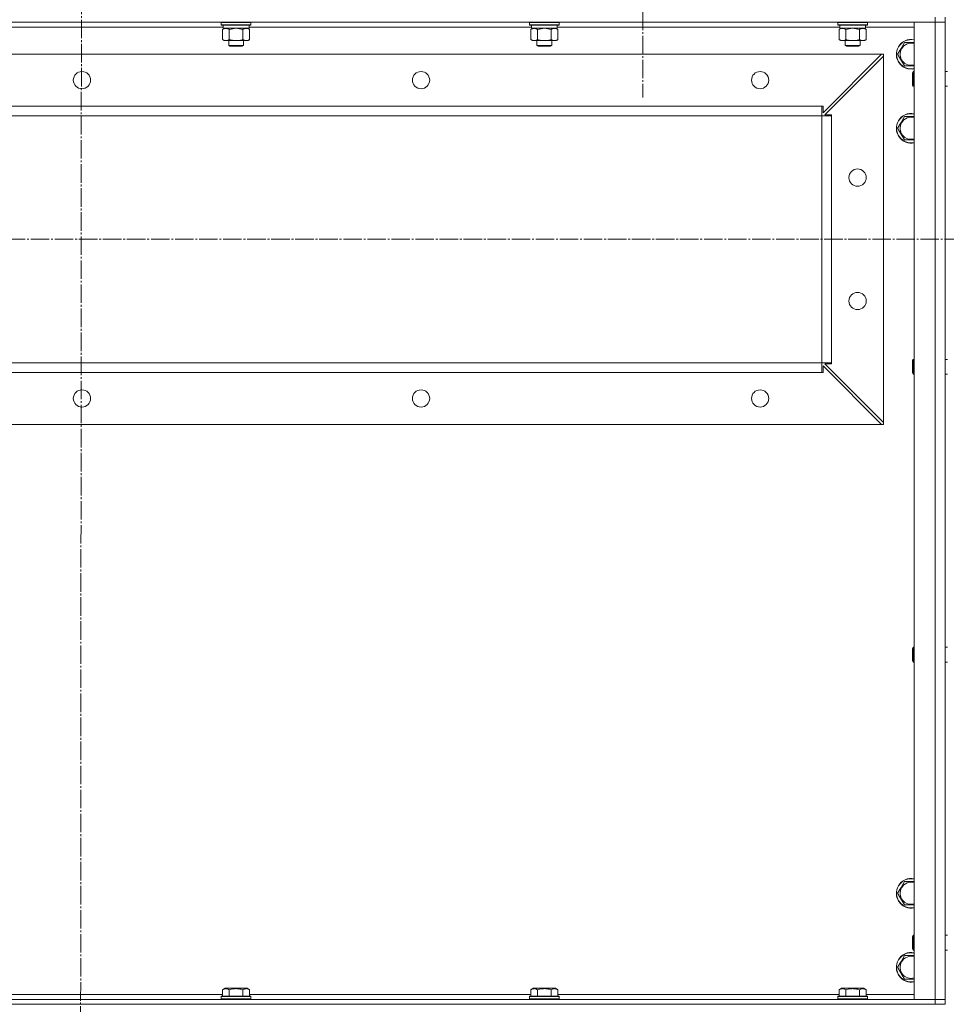
# Model space of a CAD drawing. Units: millimetres. Extents: x 0 to 26065, y -9 to 17820.
# Drawn here: x 17795 to 18546, y 13128 to 13926 of the extents above; entities that cross this region are included whole.
import ezdxf

# ---------------------------------------------------------------- set-up
doc = ezdxf.new("R2010")
doc.units = ezdxf.units.MM
doc.linetypes.add('K5LT_AXLED', pattern=[19.5, 15, -1.5, 1.5, -1.5])
doc.linetypes.add('K5LT_THIN', pattern=[0])
for name, color, linetype, true_color in [('OSI', 2, 'Continuous', 0xffff00), ('R', 1, 'Continuous', 0xff0000), ('WELDING', 7, 'Continuous', 0xffffff)]:
    doc.layers.add(name, color=color, linetype=linetype, true_color=true_color)

msp = doc.modelspace()

# ---------------------------------------------------------------- linework, layer by layer
at = {"layer": 'OSI', "color": 30, "linetype": 'K5LT_AXLED', "lineweight": 18, "true_color": 0xff8000}
for p, q in [((17845.11, 14550.21), (17843.11, 11849.35)), ((18300.11, 13991.31), (18300.11, 13863.31)), ((17043.11, 13748.31), (22726.11, 13748.31))]:
    msp.add_line(p, q, dxfattribs=at)
at = {"layer": 'R', "color": 7, "linetype": 'K5LT_THIN', "lineweight": 18}
for p, q in [((18537.11, 13928.31), (18537.11, 13924.31)), ((18545.11, 13928.31), (18545.11, 13924.31)), ((17153.11, 13924.31), (18537.11, 13924.31)), ((17730.61, 13920.31), (17959.73, 13920.31)), ((17958.11, 13924.01), (17958.28, 13924.31)), ((17958.11, 13922.11), (17958.11, 13924.01)), ((17958.11, 13924.01), (17982.11, 13924.01)), ((17958.11, 13922.11), (17958.28, 13921.81)), ((17958.11, 13922.11), (17982.11, 13922.11)), ((17958.28, 13921.81), (17981.93, 13921.81)), ((17959.14, 13918.46), (17960.61, 13919.31)), ((17959.14, 13910.15), (17959.14, 13918.46)), ((17959.74, 13920.43), (17959.67, 13919.31)), ((17959.83, 13919.31), (17959.67, 13919.31)), ((17959.83, 13919.31), (17980.61, 13919.31)), ((17964.62, 13910.15), (17964.62, 13918.46)), ((17975.59, 13910.15), (17975.59, 13918.46)), ((17981.08, 13918.46), (17979.61, 13919.31)), ((17980.61, 13919.31), (17980.61, 13921.81)), ((17980.61, 13920.31), (18209.73, 13920.31)), ((17981.08, 13910.15), (17981.08, 13918.46)), ((17982.11, 13924.01), (17981.93, 13924.31)), ((17982.11, 13922.11), (17981.93, 13921.81)), ((17982.11, 13922.11), (17982.11, 13924.01)), ((18208.11, 13924.01), (18208.28, 13924.31)), ((18208.11, 13922.11), (18208.11, 13924.01)), ((18208.11, 13924.01), (18232.11, 13924.01)), ((18208.11, 13922.11), (18208.28, 13921.81)), ((18208.11, 13922.11), (18232.11, 13922.11)), ((18208.28, 13921.81), (18231.93, 13921.81)), ((18209.14, 13918.46), (18210.61, 13919.31)), ((18209.14, 13910.15), (18209.14, 13918.46)), ((18209.74, 13920.43), (18209.67, 13919.31)), ((18209.83, 13919.31), (18209.67, 13919.31)), ((18209.83, 13919.31), (18230.61, 13919.31)), ((18214.62, 13910.15), (18214.62, 13918.46)), ((18225.59, 13910.15), (18225.59, 13918.46)), ((18231.08, 13918.46), (18229.61, 13919.31)), ((18230.61, 13919.31), (18230.61, 13921.81)), ((18230.61, 13920.31), (18459.73, 13920.31)), ((18231.08, 13910.15), (18231.08, 13918.46)), ((18232.11, 13924.01), (18231.93, 13924.31)), ((18232.11, 13922.11), (18231.93, 13921.81)), ((18232.11, 13922.11), (18232.11, 13924.01)), ((18458.11, 13924.01), (18458.28, 13924.31)), ((18458.11, 13922.11), (18458.11, 13924.01)), ((18458.11, 13924.01), (18482.11, 13924.01)), ((18458.11, 13922.11), (18458.28, 13921.81)), ((18458.11, 13922.11), (18482.11, 13922.11)), ((18458.28, 13921.81), (18481.93, 13921.81)), ((18459.14, 13918.46), (18460.61, 13919.31)), ((18459.14, 13910.15), (18459.14, 13918.46)), ((18459.74, 13920.43), (18459.67, 13919.31)), ((18459.83, 13919.31), (18459.67, 13919.31)), ((18459.83, 13919.31), (18480.61, 13919.31)), ((18464.62, 13910.15), (18464.62, 13918.46)), ((18475.59, 13910.15), (18475.59, 13918.46)), ((18481.08, 13918.46), (18479.61, 13919.31)), ((18480.61, 13919.31), (18480.61, 13921.81)), ((18480.61, 13920.31), (18520.11, 13920.31)), ((18481.08, 13910.15), (18481.08, 13918.46)), ((18482.11, 13924.01), (18481.93, 13924.31)), ((18482.11, 13922.11), (18481.93, 13921.81)), ((18482.11, 13922.11), (18482.11, 13924.01)), ((18537.11, 13924.31), (18520.11, 13924.31)), ((18520.11, 13924.31), (18520.11, 13132.31)), ((18545.11, 13924.31), (18537.11, 13924.31)), ((18537.11, 13924.31), (18537.11, 13132.31)), ((18537.11, 13924.31), (18545.11, 13924.31)), ((18545.11, 13132.31), (18545.11, 13924.31)), ((17959.14, 13910.15), (17960.61, 13909.31)), ((17961.88, 13909.31), (17960.61, 13909.31)), ((17970.11, 13909.31), (17961.88, 13909.31)), ((17964.11, 13909.31), (17964.11, 13905.38)), ((17978.33, 13909.31), (17970.11, 13909.31)), ((17976.11, 13909.31), (17976.11, 13905.38)), ((17979.61, 13909.31), (17978.33, 13909.31)), ((17981.08, 13910.15), (17979.61, 13909.31)), ((18209.14, 13910.15), (18210.61, 13909.31)), ((18211.88, 13909.31), (18210.61, 13909.31)), ((18220.11, 13909.31), (18211.88, 13909.31)), ((18214.11, 13909.31), (18214.11, 13905.38)), ((18228.33, 13909.31), (18220.11, 13909.31)), ((18226.11, 13909.31), (18226.11, 13905.38)), ((18229.61, 13909.31), (18228.33, 13909.31)), ((18231.08, 13910.15), (18229.61, 13909.31)), ((18459.14, 13910.15), (18460.61, 13909.31)), ((18461.88, 13909.31), (18460.61, 13909.31)), ((18470.11, 13909.31), (18461.88, 13909.31)), ((18464.11, 13909.31), (18464.11, 13905.38)), ((18478.33, 13909.31), (18470.11, 13909.31)), ((18476.11, 13909.31), (18476.11, 13905.38)), ((18479.61, 13909.31), (18478.33, 13909.31)), ((18481.08, 13910.15), (18479.61, 13909.31)), ((17976.11, 13905.38), (17964.11, 13905.38)), ((17964.11, 13905.38), (17965.11, 13904.81)), ((17975.11, 13904.81), (17965.11, 13904.81)), ((17976.11, 13905.38), (17975.11, 13904.81)), ((18226.11, 13905.38), (18214.11, 13905.38)), ((18214.11, 13905.38), (18215.11, 13904.81)), ((18225.11, 13904.81), (18215.11, 13904.81)), ((18226.11, 13905.38), (18225.11, 13904.81)), ((18476.11, 13905.38), (18464.11, 13905.38)), ((18464.11, 13905.38), (18465.11, 13904.81)), ((18475.11, 13904.81), (18465.11, 13904.81)), ((18476.11, 13905.38), (18475.11, 13904.81)), ((18506.64, 13898.31), (18509.38, 13903.06)), ((18509.38, 13903.06), (18512.12, 13907.81)), ((18512.12, 13907.81), (18520.11, 13907.81)), ((17196.61, 13898.31), (18493.61, 13898.31)), ((18446.11, 13850.81), (18493.61, 13898.31)), ((18495.11, 13896.81), (18447.61, 13849.31)), ((18493.61, 13898.31), (18495.11, 13898.31)), ((18495.11, 13898.31), (18495.11, 13896.81)), ((18495.11, 13896.81), (18495.11, 13599.81)), ((18512.12, 13888.81), (18506.64, 13898.31)), ((18520.11, 13888.81), (18512.12, 13888.81)), ((18519.18, 13884.31), (18518.61, 13883.31)), ((18518.61, 13873.31), (18518.61, 13883.31)), ((18519.18, 13872.31), (18519.18, 13884.31)), ((18520.11, 13884.31), (18519.18, 13884.31)), ((18547.11, 13884.31), (18545.11, 13884.31)), ((18519.18, 13872.31), (18518.61, 13873.31)), ((18520.11, 13872.31), (18519.18, 13872.31)), ((18547.11, 13872.31), (18545.11, 13872.31)), ((17245.11, 13856.31), (18445.11, 13856.31)), ((18445.11, 13856.31), (18445.11, 13848.31)), ((18445.11, 13856.31), (18446.11, 13856.31)), ((18446.11, 13856.31), (18446.11, 13850.81)), ((17245.11, 13848.31), (18445.11, 13848.31)), ((18445.11, 13848.31), (18445.11, 13648.31)), ((18453.11, 13848.31), (18445.11, 13848.31)), ((18447.61, 13849.31), (18453.11, 13849.31)), ((18453.11, 13849.31), (18453.11, 13848.31)), ((18453.11, 13848.31), (18453.11, 13648.31)), ((18509.38, 13843.06), (18512.12, 13847.81)), ((18512.12, 13847.81), (18520.11, 13847.81)), ((18506.64, 13838.31), (18509.38, 13843.06)), ((18512.12, 13828.81), (18506.64, 13838.31)), ((18520.11, 13828.81), (18512.12, 13828.81)), ((17245.11, 13648.31), (18445.11, 13648.31)), ((18453.11, 13648.31), (18445.11, 13648.31)), ((18445.11, 13648.31), (18445.11, 13640.31)), ((18446.11, 13645.81), (18446.11, 13640.31)), ((18493.61, 13598.31), (18446.11, 13645.81)), ((18453.11, 13647.31), (18447.61, 13647.31)), ((18447.61, 13647.31), (18495.11, 13599.81)), ((18453.11, 13648.31), (18453.11, 13647.31)), ((18519.18, 13650.97), (18518.61, 13649.97)), ((18518.61, 13639.97), (18518.61, 13649.97)), ((18519.18, 13638.97), (18519.18, 13650.97)), ((18520.11, 13650.97), (18519.18, 13650.97)), ((18547.11, 13650.97), (18545.11, 13650.97)), ((17245.11, 13640.31), (18445.11, 13640.31)), ((18446.11, 13640.31), (18445.11, 13640.31)), ((18519.18, 13638.97), (18518.61, 13639.97)), ((18520.11, 13638.97), (18519.18, 13638.97)), ((18547.11, 13638.97), (18545.11, 13638.97)), ((17196.61, 13598.31), (18493.61, 13598.31)), ((18495.11, 13598.31), (18493.61, 13598.31)), ((18495.11, 13599.81), (18495.11, 13598.31)), ((18519.18, 13417.64), (18518.61, 13416.64)), ((18518.61, 13406.64), (18518.61, 13416.64)), ((18519.18, 13405.64), (18519.18, 13417.64)), ((18520.11, 13417.64), (18519.18, 13417.64)), ((18547.11, 13417.64), (18545.11, 13417.64)), ((18519.18, 13405.64), (18518.61, 13406.64)), ((18520.11, 13405.64), (18519.18, 13405.64)), ((18547.11, 13405.64), (18545.11, 13405.64)), ((18506.64, 13218.31), (18509.38, 13223.06)), ((18509.38, 13223.06), (18512.12, 13227.81)), ((18512.12, 13227.81), (18520.11, 13227.81)), ((18512.12, 13208.81), (18506.64, 13218.31)), ((18520.11, 13208.81), (18512.12, 13208.81)), ((18519.18, 13184.31), (18518.61, 13183.31)), ((18518.61, 13173.31), (18518.61, 13183.31)), ((18519.18, 13172.31), (18519.18, 13184.31)), ((18520.11, 13184.31), (18519.18, 13184.31)), ((18547.11, 13184.31), (18545.11, 13184.31)), ((18509.38, 13163.06), (18512.12, 13167.81)), ((18512.12, 13167.81), (18520.11, 13167.81)), ((18519.18, 13172.31), (18518.61, 13173.31)), ((18520.11, 13172.31), (18519.18, 13172.31)), ((18547.11, 13172.31), (18545.11, 13172.31)), ((18506.64, 13158.31), (18509.38, 13163.06)), ((18512.12, 13148.81), (18506.64, 13158.31)), ((18520.11, 13148.81), (18512.12, 13148.81)), ((17959.14, 13136.31), (17731.08, 13136.31)), ((17959.14, 13140.15), (17961.13, 13141.31)), ((17959.14, 13140.15), (17959.14, 13134.81)), ((17977.88, 13141.31), (17961.13, 13141.31)), ((17964.62, 13140.15), (17964.62, 13134.81)), ((17975.59, 13140.15), (17975.59, 13134.81)), ((17979.08, 13141.31), (17977.88, 13141.31)), ((17981.08, 13140.15), (17979.08, 13141.31)), ((17981.08, 13140.15), (17981.08, 13134.81)), ((18209.14, 13136.31), (17981.08, 13136.31)), ((18209.14, 13140.15), (18211.13, 13141.31)), ((18209.14, 13140.15), (18209.14, 13134.81)), ((18227.88, 13141.31), (18211.13, 13141.31)), ((18214.62, 13140.15), (18214.62, 13134.81)), ((18225.59, 13140.15), (18225.59, 13134.81)), ((18229.08, 13141.31), (18227.88, 13141.31)), ((18231.08, 13140.15), (18229.08, 13141.31)), ((18231.08, 13140.15), (18231.08, 13134.81)), ((18459.14, 13136.31), (18231.08, 13136.31)), ((18459.14, 13140.15), (18461.13, 13141.31)), ((18459.14, 13140.15), (18459.14, 13134.81)), ((18477.88, 13141.31), (18461.13, 13141.31)), ((18464.62, 13140.15), (18464.62, 13134.81)), ((18475.59, 13140.15), (18475.59, 13134.81)), ((18479.08, 13141.31), (18477.88, 13141.31)), ((18481.08, 13140.15), (18479.08, 13141.31)), ((18481.08, 13140.15), (18481.08, 13134.81)), ((18520.11, 13136.31), (18481.08, 13136.31)), ((18537.11, 13132.31), (17153.11, 13132.31)), ((18537.11, 13128.31), (17153.11, 13128.31)), ((17958.11, 13134.51), (17958.28, 13134.81)), ((17958.11, 13134.51), (17958.11, 13132.61)), ((17980.5, 13134.51), (17958.11, 13134.51)), ((17958.11, 13132.61), (17958.28, 13132.31)), ((17980.5, 13132.61), (17958.11, 13132.61)), ((17980.35, 13134.81), (17958.28, 13134.81)), ((17981.93, 13134.81), (17980.35, 13134.81)), ((17982.11, 13134.51), (17980.5, 13134.51)), ((17982.11, 13132.61), (17980.5, 13132.61)), ((17982.11, 13134.51), (17981.93, 13134.81)), ((17982.11, 13132.61), (17981.93, 13132.31)), ((17982.11, 13134.51), (17982.11, 13132.61)), ((18208.11, 13134.51), (18208.28, 13134.81)), ((18208.11, 13134.51), (18208.11, 13132.61)), ((18230.5, 13134.51), (18208.11, 13134.51)), ((18208.11, 13132.61), (18208.28, 13132.31)), ((18230.5, 13132.61), (18208.11, 13132.61)), ((18230.35, 13134.81), (18208.28, 13134.81)), ((18231.93, 13134.81), (18230.35, 13134.81)), ((18232.11, 13134.51), (18230.5, 13134.51)), ((18232.11, 13132.61), (18230.5, 13132.61)), ((18232.11, 13134.51), (18231.93, 13134.81)), ((18232.11, 13132.61), (18231.93, 13132.31)), ((18232.11, 13134.51), (18232.11, 13132.61)), ((18458.11, 13134.51), (18458.28, 13134.81)), ((18458.11, 13134.51), (18458.11, 13132.61)), ((18480.5, 13134.51), (18458.11, 13134.51)), ((18458.11, 13132.61), (18458.28, 13132.31)), ((18480.5, 13132.61), (18458.11, 13132.61)), ((18480.35, 13134.81), (18458.28, 13134.81)), ((18481.93, 13134.81), (18480.35, 13134.81)), ((18482.11, 13134.51), (18480.5, 13134.51)), ((18482.11, 13132.61), (18480.5, 13132.61)), ((18482.11, 13134.51), (18481.93, 13134.81)), ((18482.11, 13132.61), (18481.93, 13132.31)), ((18482.11, 13134.51), (18482.11, 13132.61)), ((18520.11, 13132.31), (18537.11, 13132.31)), ((18537.11, 13132.31), (18545.11, 13132.31)), ((18537.11, 13128.31), (18537.11, 13132.31)), ((18545.11, 13132.31), (18537.11, 13132.31)), ((18537.11, 13128.31), (18545.11, 13128.31)), ((18545.11, 13128.31), (18545.11, 13132.31))]:
    msp.add_line(p, q, dxfattribs=at)
for centre in [(17845.11, 13877.31), (18120.11, 13877.31), (18395.11, 13877.31), (18474.11, 13798.31), (18474.11, 13698.31), (17845.11, 13619.31), (18120.11, 13619.31), (18395.11, 13619.31)]:
    msp.add_circle(centre, 7, dxfattribs=at)
for centre, radius, start, end in [((18517.61, 13898.31), 12, 77.9753, 150), ((18517.61, 13898.31), 11.83, 77.79651, 150), ((18517.61, 13898.31), 12, 150, 282.0247), ((18517.61, 13898.31), 11.83, 150, 282.20349), ((18517.61, 13898.31), 8.97, 150, 286.1784), ((18517.61, 13898.31), 8.97, 73.8216, 150), ((18517.61, 13838.31), 12, 77.9753, 150), ((18517.61, 13838.31), 11.83, 77.79651, 150), ((18517.61, 13838.31), 8.97, 73.8216, 150), ((18517.61, 13838.31), 12, 150, 282.0247), ((18517.61, 13838.31), 11.83, 150, 282.20349), ((18517.61, 13838.31), 8.97, 150, 286.1784), ((18517.61, 13218.31), 12, 150, 282.0247), ((18517.61, 13218.31), 11.83, 150, 282.20349), ((18517.61, 13218.31), 12, 77.9753, 150), ((18517.61, 13218.31), 11.83, 77.79651, 150), ((18517.61, 13218.31), 8.97, 73.8216, 150), ((18517.61, 13218.31), 8.97, 150, 286.1784), ((18517.61, 13158.31), 12, 77.9753, 150), ((18517.61, 13158.31), 11.83, 77.79651, 150), ((18517.61, 13158.31), 8.97, 73.8216, 150), ((18517.61, 13158.31), 12, 150, 282.0247), ((18517.61, 13158.31), 11.83, 150, 282.20349), ((18517.61, 13158.31), 8.97, 150, 286.1784)]:
    msp.add_arc(centre, radius, start, end, dxfattribs=at)
for centre in [(17970.11, 13923.98), (18220.11, 13923.98), (18470.11, 13923.98)]:
    msp.add_ellipse(centre, major_axis=(0, 22.52), ratio=0.466308, start_param=1.667355, end_param=1.779747, dxfattribs=at)
at = {"layer": 'WELDING', "color": 7, "linetype": 'K5LT_THIN', "lineweight": 18}
for p, q in [((17964.72, 13918.49), (17964.62, 13918.46)), ((17970.11, 13919.31), (17964.72, 13918.49)), ((17975.59, 13918.46), (17970.11, 13919.31)), ((18214.72, 13918.49), (18214.62, 13918.46)), ((18220.11, 13919.31), (18214.72, 13918.49)), ((18225.59, 13918.46), (18220.11, 13919.31)), ((18464.72, 13918.49), (18464.62, 13918.46)), ((18470.11, 13919.31), (18464.72, 13918.49)), ((18475.59, 13918.46), (18470.11, 13919.31))]:
    msp.add_line(p, q, dxfattribs=at)
for points, knots in [([(17964.62, 13918.46), (17964.3, 13918.64), (17963.83, 13918.88), (17963.25, 13919.09), (17962.91, 13919.18), (17962.61, 13919.25), (17962.3, 13919.29), (17962, 13919.31), (17961.69, 13919.31), (17961.39, 13919.28), (17961.05, 13919.23), (17960.64, 13919.13), (17959.98, 13918.91), (17959.47, 13918.65), (17959.14, 13918.46)], [0, 0, 0, 0, 2.72415, 3.912285, 4.716446, 5.530362, 6.353984, 7.180289, 7.997717, 8.810544, 9.605533, 10.761675, 12.184093, 15, 15, 15, 15]), ([(17978.33, 13919.31), (17978.17, 13919.31), (17977.9, 13919.29), (17977.52, 13919.23), (17977.24, 13919.16), (17976.83, 13919.05), (17976.3, 13918.84), (17975.83, 13918.6), (17975.59, 13918.46)], [0, 0, 0, 0, 1.548206, 2.616755, 3.724998, 4.291764, 6.613357, 9, 9, 9, 9]), ([(17981.08, 13918.46), (17980.83, 13918.6), (17980.4, 13918.82), (17979.79, 13919.06), (17979.29, 13919.21), (17978.8, 13919.29), (17978.5, 13919.31), (17978.33, 13919.31)], [0, 0, 0, 0, 2.217775, 3.830428, 5.353122, 6.582558, 8, 8, 8, 8]), ([(18214.62, 13918.46), (18214.3, 13918.64), (18213.83, 13918.88), (18213.25, 13919.09), (18212.91, 13919.18), (18212.61, 13919.25), (18212.3, 13919.29), (18212, 13919.31), (18211.69, 13919.31), (18211.39, 13919.28), (18211.05, 13919.23), (18210.64, 13919.13), (18209.98, 13918.91), (18209.47, 13918.65), (18209.14, 13918.46)], [0, 0, 0, 0, 2.72415, 3.912285, 4.716446, 5.530362, 6.353984, 7.180289, 7.997717, 8.810544, 9.605533, 10.761675, 12.184093, 15, 15, 15, 15]), ([(18228.33, 13919.31), (18228.17, 13919.31), (18227.9, 13919.29), (18227.52, 13919.23), (18227.24, 13919.16), (18226.83, 13919.05), (18226.3, 13918.84), (18225.83, 13918.6), (18225.59, 13918.46)], [0, 0, 0, 0, 1.548206, 2.616755, 3.724998, 4.291764, 6.613357, 9, 9, 9, 9]), ([(18231.08, 13918.46), (18230.83, 13918.6), (18230.4, 13918.82), (18229.79, 13919.06), (18229.29, 13919.21), (18228.8, 13919.29), (18228.5, 13919.31), (18228.33, 13919.31)], [0, 0, 0, 0, 2.217775, 3.830428, 5.353122, 6.582558, 8, 8, 8, 8]), ([(18464.62, 13918.46), (18464.3, 13918.64), (18463.83, 13918.88), (18463.25, 13919.09), (18462.91, 13919.18), (18462.61, 13919.25), (18462.3, 13919.29), (18462, 13919.31), (18461.69, 13919.31), (18461.39, 13919.28), (18461.05, 13919.23), (18460.64, 13919.13), (18459.98, 13918.91), (18459.47, 13918.65), (18459.14, 13918.46)], [0, 0, 0, 0, 2.72415, 3.912285, 4.716446, 5.530362, 6.353984, 7.180289, 7.997717, 8.810544, 9.605533, 10.761675, 12.184093, 15, 15, 15, 15]), ([(18478.33, 13919.31), (18478.17, 13919.31), (18477.9, 13919.29), (18477.52, 13919.23), (18477.24, 13919.16), (18476.83, 13919.05), (18476.3, 13918.84), (18475.83, 13918.6), (18475.59, 13918.46)], [0, 0, 0, 0, 1.548206, 2.616755, 3.724998, 4.291764, 6.613357, 9, 9, 9, 9]), ([(18481.08, 13918.46), (18480.83, 13918.6), (18480.4, 13918.82), (18479.79, 13919.06), (18479.29, 13919.21), (18478.8, 13919.29), (18478.5, 13919.31), (18478.33, 13919.31)], [0, 0, 0, 0, 2.217775, 3.830428, 5.353122, 6.582558, 8, 8, 8, 8]), ([(17959.14, 13910.15), (17959.42, 13909.99), (17959.86, 13909.77), (17960.42, 13909.55), (17960.81, 13909.44), (17961.16, 13909.36), (17961.52, 13909.32), (17961.76, 13909.31), (17961.88, 13909.31)], [0, 0, 0, 0, 2.905563, 4.375924, 5.511195, 6.679161, 7.850161, 9, 9, 9, 9]), ([(17961.88, 13909.31), (17962, 13909.31), (17962.25, 13909.32), (17962.62, 13909.37), (17962.99, 13909.45), (17963.45, 13909.59), (17963.99, 13909.81), (17964.42, 13910.04), (17964.62, 13910.15)], [0, 0, 0, 0, 1.192024, 2.404251, 3.60809, 4.765234, 6.955738, 9, 9, 9, 9]), ([(17964.62, 13910.15), (17965.19, 13909.99), (17966.07, 13909.77), (17967.19, 13909.55), (17967.96, 13909.44), (17968.68, 13909.36), (17969.39, 13909.32), (17969.87, 13909.31), (17970.11, 13909.31)], [0, 0, 0, 0, 2.905563, 4.375924, 5.511195, 6.679161, 7.850161, 9, 9, 9, 9]), ([(17970.11, 13909.31), (17970.35, 13909.31), (17970.85, 13909.32), (17971.6, 13909.37), (17972.33, 13909.45), (17973.25, 13909.59), (17974.34, 13909.81), (17975.18, 13910.04), (17975.59, 13910.15)], [0, 0, 0, 0, 1.192024, 2.404251, 3.60809, 4.765234, 6.955738, 9, 9, 9, 9]), ([(17975.59, 13910.15), (17975.88, 13909.99), (17976.32, 13909.77), (17976.88, 13909.55), (17977.26, 13909.44), (17977.62, 13909.36), (17977.98, 13909.32), (17978.22, 13909.31), (17978.33, 13909.31)], [0, 0, 0, 0, 2.905563, 4.375924, 5.511195, 6.679161, 7.850161, 9, 9, 9, 9]), ([(17978.33, 13909.31), (17978.46, 13909.31), (17978.71, 13909.32), (17979.08, 13909.37), (17979.44, 13909.45), (17979.91, 13909.59), (17980.45, 13909.81), (17980.87, 13910.04), (17981.08, 13910.15)], [0, 0, 0, 0, 1.192024, 2.404251, 3.60809, 4.765234, 6.955738, 9, 9, 9, 9]), ([(18209.14, 13910.15), (18209.42, 13909.99), (18209.86, 13909.77), (18210.42, 13909.55), (18210.81, 13909.44), (18211.16, 13909.36), (18211.52, 13909.32), (18211.76, 13909.31), (18211.88, 13909.31)], [0, 0, 0, 0, 2.905563, 4.375924, 5.511195, 6.679161, 7.850161, 9, 9, 9, 9]), ([(18211.88, 13909.31), (18212, 13909.31), (18212.25, 13909.32), (18212.62, 13909.37), (18212.99, 13909.45), (18213.45, 13909.59), (18213.99, 13909.81), (18214.42, 13910.04), (18214.62, 13910.15)], [0, 0, 0, 0, 1.192024, 2.404251, 3.60809, 4.765234, 6.955738, 9, 9, 9, 9]), ([(18214.62, 13910.15), (18215.19, 13909.99), (18216.07, 13909.77), (18217.19, 13909.55), (18217.96, 13909.44), (18218.68, 13909.36), (18219.39, 13909.32), (18219.87, 13909.31), (18220.11, 13909.31)], [0, 0, 0, 0, 2.905563, 4.375924, 5.511195, 6.679161, 7.850161, 9, 9, 9, 9]), ([(18220.11, 13909.31), (18220.35, 13909.31), (18220.85, 13909.32), (18221.6, 13909.37), (18222.33, 13909.45), (18223.25, 13909.59), (18224.34, 13909.81), (18225.18, 13910.04), (18225.59, 13910.15)], [0, 0, 0, 0, 1.192024, 2.404251, 3.60809, 4.765234, 6.955738, 9, 9, 9, 9]), ([(18225.59, 13910.15), (18225.88, 13909.99), (18226.32, 13909.77), (18226.88, 13909.55), (18227.26, 13909.44), (18227.62, 13909.36), (18227.98, 13909.32), (18228.22, 13909.31), (18228.33, 13909.31)], [0, 0, 0, 0, 2.905563, 4.375924, 5.511195, 6.679161, 7.850161, 9, 9, 9, 9]), ([(18228.33, 13909.31), (18228.46, 13909.31), (18228.71, 13909.32), (18229.08, 13909.37), (18229.44, 13909.45), (18229.91, 13909.59), (18230.45, 13909.81), (18230.87, 13910.04), (18231.08, 13910.15)], [0, 0, 0, 0, 1.192024, 2.404251, 3.60809, 4.765234, 6.955738, 9, 9, 9, 9]), ([(18459.14, 13910.15), (18459.42, 13909.99), (18459.86, 13909.77), (18460.42, 13909.55), (18460.81, 13909.44), (18461.16, 13909.36), (18461.52, 13909.32), (18461.76, 13909.31), (18461.88, 13909.31)], [0, 0, 0, 0, 2.905563, 4.375924, 5.511195, 6.679161, 7.850161, 9, 9, 9, 9]), ([(18461.88, 13909.31), (18462, 13909.31), (18462.25, 13909.32), (18462.62, 13909.37), (18462.99, 13909.45), (18463.45, 13909.59), (18463.99, 13909.81), (18464.42, 13910.04), (18464.62, 13910.15)], [0, 0, 0, 0, 1.192024, 2.404251, 3.60809, 4.765234, 6.955738, 9, 9, 9, 9]), ([(18464.62, 13910.15), (18465.19, 13909.99), (18466.07, 13909.77), (18467.19, 13909.55), (18467.96, 13909.44), (18468.68, 13909.36), (18469.39, 13909.32), (18469.87, 13909.31), (18470.11, 13909.31)], [0, 0, 0, 0, 2.905563, 4.375924, 5.511195, 6.679161, 7.850161, 9, 9, 9, 9]), ([(18470.11, 13909.31), (18470.35, 13909.31), (18470.85, 13909.32), (18471.6, 13909.37), (18472.33, 13909.45), (18473.25, 13909.59), (18474.34, 13909.81), (18475.18, 13910.04), (18475.59, 13910.15)], [0, 0, 0, 0, 1.192024, 2.404251, 3.60809, 4.765234, 6.955738, 9, 9, 9, 9]), ([(18475.59, 13910.15), (18475.88, 13909.99), (18476.32, 13909.77), (18476.88, 13909.55), (18477.26, 13909.44), (18477.62, 13909.36), (18477.98, 13909.32), (18478.22, 13909.31), (18478.33, 13909.31)], [0, 0, 0, 0, 2.905563, 4.375924, 5.511195, 6.679161, 7.850161, 9, 9, 9, 9]), ([(18478.33, 13909.31), (18478.46, 13909.31), (18478.71, 13909.32), (18479.08, 13909.37), (18479.44, 13909.45), (18479.91, 13909.59), (18480.45, 13909.81), (18480.87, 13910.04), (18481.08, 13910.15)], [0, 0, 0, 0, 1.192024, 2.404251, 3.60809, 4.765234, 6.955738, 9, 9, 9, 9]), ([(17964.62, 13140.15), (17964.3, 13140.34), (17963.9, 13140.54), (17963.4, 13140.73), (17963.14, 13140.82), (17962.87, 13140.89), (17962.58, 13140.95), (17962.29, 13140.98), (17961.99, 13141), (17961.68, 13141), (17961.38, 13140.98), (17961.03, 13140.92), (17960.58, 13140.81), (17959.94, 13140.58), (17959.44, 13140.33), (17959.14, 13140.15)], [0, 0, 0, 0, 2.912728, 3.529104, 4.366059, 5.20805, 5.90491, 6.841792, 7.68611, 8.552187, 9.436385, 10.31786, 11.611268, 13.263681, 16, 16, 16, 16]), ([(17975.59, 13140.15), (17975.14, 13140.28), (17974.49, 13140.45), (17973.69, 13140.63), (17973.15, 13140.73), (17972.63, 13140.82), (17972.08, 13140.89), (17971.51, 13140.95), (17970.93, 13140.98), (17970.32, 13141), (17969.72, 13141), (17969.11, 13140.98), (17968.4, 13140.92), (17967.52, 13140.81), (17966.22, 13140.58), (17965.23, 13140.33), (17964.62, 13140.15)], [0, 0, 0, 0, 2.142801, 3.094773, 3.749673, 4.638938, 5.533553, 6.273967, 7.269403, 8.166492, 9.086699, 10.026159, 10.962726, 12.336972, 14.092661, 17, 17, 17, 17]), ([(17978.33, 13141), (17978.19, 13141), (17977.91, 13140.99), (17977.47, 13140.92), (17977.06, 13140.81), (17976.42, 13140.59), (17975.95, 13140.36), (17975.59, 13140.15)], [0, 0, 0, 0, 1.218955, 2.409535, 3.824463, 4.76519, 8, 8, 8, 8]), ([(17981.08, 13140.15), (17980.92, 13140.24), (17980.67, 13140.38), (17980.24, 13140.58), (17979.81, 13140.75), (17979.33, 13140.89), (17978.91, 13140.97), (17978.58, 13141), (17978.4, 13141), (17978.33, 13141)], [0, 0, 0, 0, 1.771842, 2.803781, 4.748491, 6.434444, 8.016551, 9.332655, 10, 10, 10, 10]), ([(18214.62, 13140.15), (18214.3, 13140.34), (18213.9, 13140.54), (18213.4, 13140.73), (18213.14, 13140.82), (18212.87, 13140.89), (18212.58, 13140.95), (18212.29, 13140.98), (18211.99, 13141), (18211.68, 13141), (18211.38, 13140.98), (18211.03, 13140.92), (18210.58, 13140.81), (18209.94, 13140.58), (18209.44, 13140.33), (18209.14, 13140.15)], [0, 0, 0, 0, 2.912728, 3.529104, 4.366059, 5.20805, 5.90491, 6.841792, 7.68611, 8.552187, 9.436385, 10.31786, 11.611268, 13.263681, 16, 16, 16, 16]), ([(18225.59, 13140.15), (18225.14, 13140.28), (18224.49, 13140.45), (18223.69, 13140.63), (18223.15, 13140.73), (18222.63, 13140.82), (18222.08, 13140.89), (18221.51, 13140.95), (18220.93, 13140.98), (18220.32, 13141), (18219.72, 13141), (18219.11, 13140.98), (18218.4, 13140.92), (18217.52, 13140.81), (18216.22, 13140.58), (18215.23, 13140.33), (18214.62, 13140.15)], [0, 0, 0, 0, 2.142801, 3.094773, 3.749673, 4.638938, 5.533553, 6.273967, 7.269403, 8.166492, 9.086699, 10.026159, 10.962726, 12.336972, 14.092661, 17, 17, 17, 17]), ([(18228.33, 13141), (18228.19, 13141), (18227.91, 13140.99), (18227.47, 13140.92), (18227.06, 13140.81), (18226.42, 13140.59), (18225.95, 13140.36), (18225.59, 13140.15)], [0, 0, 0, 0, 1.218955, 2.409535, 3.824463, 4.76519, 8, 8, 8, 8]), ([(18231.08, 13140.15), (18230.92, 13140.24), (18230.67, 13140.38), (18230.24, 13140.58), (18229.81, 13140.75), (18229.33, 13140.89), (18228.91, 13140.97), (18228.58, 13141), (18228.4, 13141), (18228.33, 13141)], [0, 0, 0, 0, 1.771842, 2.803781, 4.748491, 6.434444, 8.016551, 9.332655, 10, 10, 10, 10]), ([(18464.62, 13140.15), (18464.3, 13140.34), (18463.9, 13140.54), (18463.4, 13140.73), (18463.14, 13140.82), (18462.87, 13140.89), (18462.58, 13140.95), (18462.29, 13140.98), (18461.99, 13141), (18461.68, 13141), (18461.38, 13140.98), (18461.03, 13140.92), (18460.58, 13140.81), (18459.94, 13140.58), (18459.44, 13140.33), (18459.14, 13140.15)], [0, 0, 0, 0, 2.912728, 3.529104, 4.366059, 5.20805, 5.90491, 6.841792, 7.68611, 8.552187, 9.436385, 10.31786, 11.611268, 13.263681, 16, 16, 16, 16]), ([(18475.59, 13140.15), (18475.14, 13140.28), (18474.49, 13140.45), (18473.69, 13140.63), (18473.15, 13140.73), (18472.63, 13140.82), (18472.08, 13140.89), (18471.51, 13140.95), (18470.93, 13140.98), (18470.32, 13141), (18469.72, 13141), (18469.11, 13140.98), (18468.4, 13140.92), (18467.52, 13140.81), (18466.22, 13140.58), (18465.23, 13140.33), (18464.62, 13140.15)], [0, 0, 0, 0, 2.142801, 3.094773, 3.749673, 4.638938, 5.533553, 6.273967, 7.269403, 8.166492, 9.086699, 10.026159, 10.962726, 12.336972, 14.092661, 17, 17, 17, 17]), ([(18478.33, 13141), (18478.19, 13141), (18477.91, 13140.99), (18477.47, 13140.92), (18477.06, 13140.81), (18476.42, 13140.59), (18475.95, 13140.36), (18475.59, 13140.15)], [0, 0, 0, 0, 1.218955, 2.409535, 3.824463, 4.76519, 8, 8, 8, 8]), ([(18481.08, 13140.15), (18480.92, 13140.24), (18480.67, 13140.38), (18480.24, 13140.58), (18479.81, 13140.75), (18479.33, 13140.89), (18478.91, 13140.97), (18478.58, 13141), (18478.4, 13141), (18478.33, 13141)], [0, 0, 0, 0, 1.771842, 2.803781, 4.748491, 6.434444, 8.016551, 9.332655, 10, 10, 10, 10])]:
    msp.add_open_spline(points, degree=3, knots=knots, dxfattribs=at)

doc.saveas('drawing.dxf')
